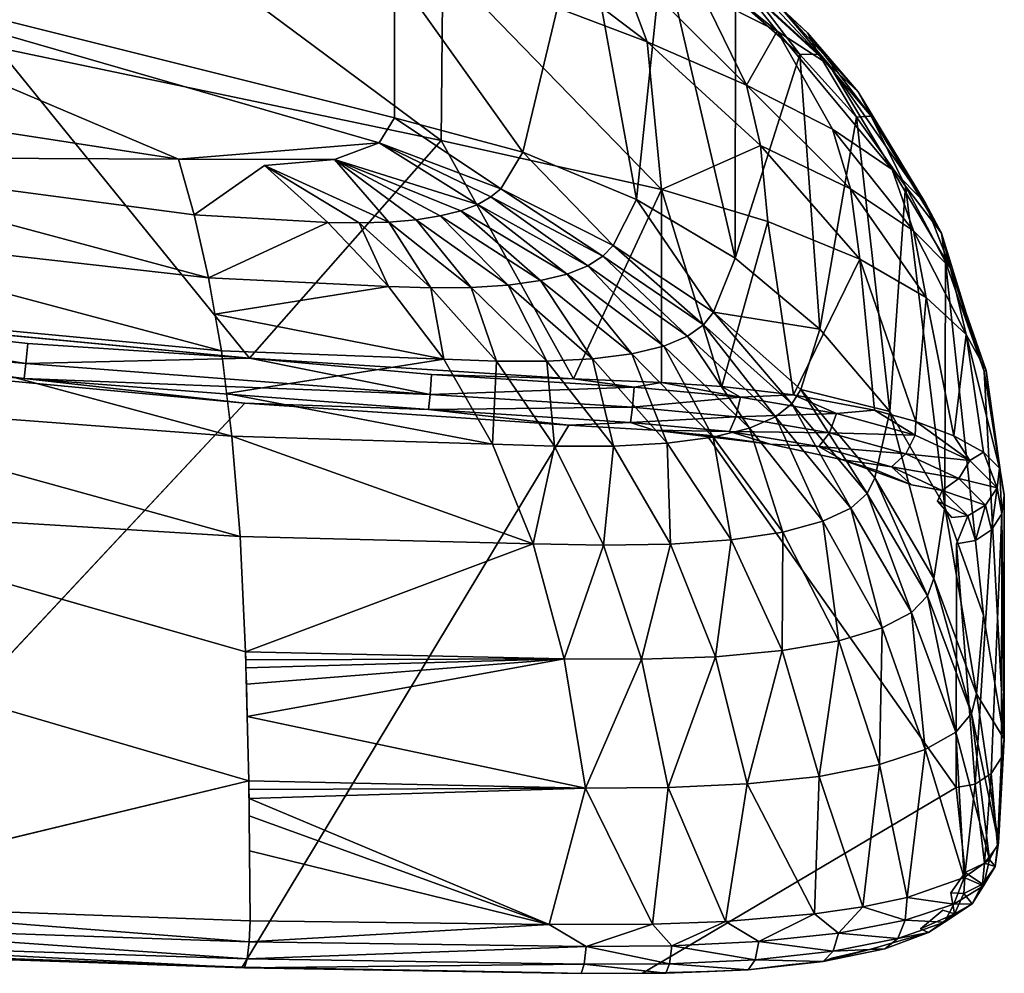
# Model space of a CAD drawing. Units: inches. Extents: x -9.7 to 11, y -10.6 to 10.6.
# Drawn here: x 0.5 to 1.8, y -10.6 to -9.4 of the extents above; entities that cross this region are included whole.
import ezdxf

# ---------------------------------------------------------------- set-up
doc = ezdxf.new("R2010")
doc.units = ezdxf.units.IN
doc.header["$MEASUREMENT"] = 0
doc.layers.add('SEAT-BACK', color=5, linetype='Continuous')

msp = doc.modelspace()

# ---------------------------------------------------------------- linework, layer by layer
at = {"layer": 'SEAT-BACK'}
for points in [[(1.0817, -9.526, 25.468), (0.5103, -9.4066, 25.4368), (0.5278, -9.1147, 25.4385)], [(1.0817, -9.526, 25.468), (0.5278, -9.1147, 25.4385), (1.0836, -9.2993, 25.4859)], [(1.0836, -9.2993, 25.4859), (1.0661, -9.1861, 25.512), (1.347, -9.3992, 25.5328)], [(1.304, -9.2847, 25.5679), (1.347, -9.3992, 25.5328), (1.0661, -9.1861, 25.512)], [(1.2635, -9.2204, 26.0347), (1.0214, -9.3095, 26.6336), (1.187, -9.5414, 27.2288)], [(1.3329, -9.602, 27.2288), (1.2635, -9.2204, 26.0347), (1.187, -9.5414, 27.2288)], [(1.3672, -9.2773, 26.0347), (1.2635, -9.2204, 26.0347), (1.3329, -9.602, 27.2288)], [(-0.2568, -9.3963, 27.66), (0.7434, -9.5503, 27.5416), (0.0412, -9.2515, 27.1445)], [(1.0214, -9.3095, 26.6336), (0.0412, -9.2515, 27.1445), (1.0214, -9.4972, 27.2288)], [(0.0412, -9.2515, 27.1445), (1.002, -9.5291, 27.3376), (1.0214, -9.4972, 27.2288)], [(0.0412, -9.2515, 27.1445), (0.7434, -9.5503, 27.5416), (1.002, -9.5291, 27.3376)], [(1.3329, -9.602, 27.2288), (1.4602, -9.6779, 27.2288), (1.3672, -9.2773, 26.0347)], [(1.3672, -9.2773, 26.0347), (1.4602, -9.6779, 27.2288), (1.4604, -9.3423, 26.0347)], [(1.3698, -9.269, 25.6374), (1.4581, -9.3156, 25.6912), (1.514, -9.3856, 25.6664)], [(1.514, -9.3856, 25.6664), (1.4169, -9.3359, 25.6102), (1.3698, -9.269, 25.6374)], [(1.347, -9.3992, 25.5328), (1.304, -9.2847, 25.5679), (1.4748, -9.4549, 25.5727)], [(1.4169, -9.3359, 25.6102), (1.4748, -9.4549, 25.5727), (1.304, -9.2847, 25.5679)], [(1.443, -9.2853, 25.7828), (1.4728, -9.3138, 25.8535), (1.5533, -9.3876, 25.8349)], [(1.5533, -9.3876, 25.8349), (1.5192, -9.3557, 25.7576), (1.443, -9.2853, 25.7828)], [(1.0817, -9.526, 25.468), (1.0836, -9.2993, 25.4859), (1.3654, -9.5894, 25.499)], [(1.3654, -9.5894, 25.499), (1.0836, -9.2993, 25.4859), (1.347, -9.3992, 25.5328)], [(1.187, -9.5414, 27.2288), (1.0214, -9.3095, 26.6336), (1.0214, -9.4972, 27.2288)], [(1.4581, -9.3156, 25.6912), (1.5192, -9.3557, 25.7576), (1.581, -9.4287, 25.7372)], [(1.514, -9.3856, 25.6664), (1.4581, -9.3156, 25.6912), (1.581, -9.4287, 25.7372)], [(1.4728, -9.3138, 25.8535), (1.4842, -9.3377, 25.9381), (1.5679, -9.4151, 25.9275)], [(1.5679, -9.4151, 25.9275), (1.5533, -9.3876, 25.8349), (1.4728, -9.3138, 25.8535)], [(1.514, -9.3856, 25.6664), (1.4748, -9.4549, 25.5727), (1.4169, -9.3359, 25.6102)], [(1.5435, -9.4153, 26.0347), (1.4842, -9.3377, 25.9381), (1.4604, -9.3423, 26.0347)], [(1.4842, -9.3377, 25.9381), (1.5435, -9.4153, 26.0347), (1.5679, -9.4151, 25.9275)], [(1.5435, -9.4153, 26.0347), (1.4604, -9.3423, 26.0347), (1.4602, -9.6779, 27.2288)], [(1.6183, -9.4636, 25.8198), (1.5192, -9.3557, 25.7576), (1.5533, -9.3876, 25.8349)], [(1.6183, -9.4636, 25.8198), (1.581, -9.4287, 25.7372), (1.5192, -9.3557, 25.7576)], [(1.514, -9.3856, 25.6664), (1.5855, -9.5118, 25.6312), (1.4748, -9.4549, 25.5727)], [(1.5855, -9.5118, 25.6312), (1.514, -9.3856, 25.6664), (1.6622, -9.5634, 25.7079)], [(1.581, -9.4287, 25.7372), (1.6622, -9.5634, 25.7079), (1.514, -9.3856, 25.6664)], [(1.5533, -9.3876, 25.8349), (1.5679, -9.4151, 25.9275), (1.6352, -9.4947, 25.919)], [(1.6183, -9.4636, 25.8198), (1.5533, -9.3876, 25.8349), (1.6352, -9.4947, 25.919)], [(-0.2568, -9.3963, 27.66), (0.2035, -9.5477, 27.778), (0.7434, -9.5503, 27.5416)], [(1.4748, -9.4549, 25.5727), (1.4929, -9.5328, 25.5551), (1.347, -9.3992, 25.5328)], [(1.4929, -9.5328, 25.5551), (1.3654, -9.5894, 25.499), (1.347, -9.3992, 25.5328)], [(0.835, -9.8064, 25.4476), (0.5103, -9.4066, 25.4368), (1.0817, -9.526, 25.468)], [(1.5435, -9.4153, 26.0347), (1.4602, -9.6779, 27.2288), (1.569, -9.769, 27.2288)], [(1.5679, -9.4151, 25.9275), (1.5435, -9.4153, 26.0347), (1.6165, -9.4962, 26.0347)], [(1.5435, -9.4153, 26.0347), (1.569, -9.769, 27.2288), (1.6165, -9.4962, 26.0347)], [(1.5679, -9.4151, 25.9275), (1.6165, -9.4962, 26.0347), (1.6352, -9.4947, 25.919)], [(1.6622, -9.5634, 25.7079), (1.581, -9.4287, 25.7372), (1.7053, -9.6069, 25.7986)], [(1.6183, -9.4636, 25.8198), (1.7053, -9.6069, 25.7986), (1.581, -9.4287, 25.7372)], [(1.4929, -9.5328, 25.5551), (1.4748, -9.4549, 25.5727), (1.6085, -9.5886, 25.6168)], [(1.5855, -9.5118, 25.6312), (1.6085, -9.5886, 25.6168), (1.4748, -9.4549, 25.5727)], [(1.6183, -9.4636, 25.8198), (1.6352, -9.4947, 25.919), (1.7256, -9.6456, 25.906)], [(1.6183, -9.4636, 25.8198), (1.7256, -9.6456, 25.906), (1.7053, -9.6069, 25.7986)], [(1.1586, -9.5883, 27.3986), (1.0214, -9.4972, 27.2288), (1.002, -9.5291, 27.3376)], [(1.0214, -9.4972, 27.2288), (1.1586, -9.5883, 27.3986), (1.187, -9.5414, 27.2288)], [(1.569, -9.769, 27.2288), (1.6594, -9.8753, 27.2288), (1.6165, -9.4962, 26.0347)], [(1.6792, -9.5851, 26.0347), (1.6352, -9.4947, 25.919), (1.6165, -9.4962, 26.0347)], [(1.6792, -9.5851, 26.0347), (1.6165, -9.4962, 26.0347), (1.6594, -9.8753, 27.2288)], [(1.7256, -9.6456, 25.906), (1.6352, -9.4947, 25.919), (1.6792, -9.5851, 26.0347)], [(1.5855, -9.5118, 25.6312), (1.6899, -9.6423, 25.6991), (1.6085, -9.5886, 25.6168)], [(1.6899, -9.6423, 25.6991), (1.5855, -9.5118, 25.6312), (1.6622, -9.5634, 25.7079)], [(0.7434, -9.5503, 27.5416), (0.9445, -9.5508, 27.435), (1.002, -9.5291, 27.3376)], [(1.0817, -9.526, 25.468), (1.252, -9.833, 25.466), (0.835, -9.8064, 25.4476)], [(0.9445, -9.5508, 27.435), (1.1289, -9.6084, 27.4802), (1.002, -9.5291, 27.3376)], [(1.1458, -9.5988, 27.4399), (1.1586, -9.5883, 27.3986), (1.002, -9.5291, 27.3376)], [(1.1458, -9.5988, 27.4399), (1.002, -9.5291, 27.3376), (1.1289, -9.6084, 27.4802)], [(1.252, -9.833, 25.466), (1.0817, -9.526, 25.468), (1.3654, -9.5894, 25.499)], [(1.3031, -9.6613, 27.4561), (1.187, -9.5414, 27.2288), (1.1586, -9.5883, 27.3986)], [(1.187, -9.5414, 27.2288), (1.3031, -9.6613, 27.4561), (1.3329, -9.602, 27.2288)], [(1.502, -9.6307, 25.5387), (1.3654, -9.5894, 25.499), (1.4929, -9.5328, 25.5551)], [(1.4929, -9.5328, 25.5551), (1.6085, -9.5886, 25.6168), (1.6205, -9.6789, 25.6056)], [(1.6205, -9.6789, 25.6056), (1.502, -9.6307, 25.5387), (1.4929, -9.5328, 25.5551)], [(0.7823, -9.7029, 27.8701), (0.2035, -9.5477, 27.778), (0.1995, -9.6372, 27.9386)], [(0.2035, -9.5477, 27.778), (0.7823, -9.7029, 27.8701), (0.7636, -9.6218, 27.7128)], [(0.2035, -9.5477, 27.778), (0.7636, -9.6218, 27.7128), (0.7434, -9.5503, 27.5416)], [(0.8541, -9.5586, 27.507), (1.0142, -9.6313, 27.6148), (0.9445, -9.5508, 27.435)], [(0.9445, -9.5508, 27.435), (1.0142, -9.6313, 27.6148), (1.0493, -9.6283, 27.5868)], [(1.0493, -9.6283, 27.5868), (1.0805, -9.6234, 27.5545), (0.9445, -9.5508, 27.435)], [(0.9445, -9.5508, 27.435), (1.0805, -9.6234, 27.5545), (1.1071, -9.6167, 27.5187)], [(1.1071, -9.6167, 27.5187), (1.1289, -9.6084, 27.4802), (0.9445, -9.5508, 27.435)], [(0.8541, -9.5586, 27.507), (0.7636, -9.6218, 27.7128), (0.9358, -9.6319, 27.6577)], [(0.9358, -9.6319, 27.6577), (0.976, -9.6324, 27.6383), (0.8541, -9.5586, 27.507)], [(0.8541, -9.5586, 27.507), (0.976, -9.6324, 27.6383), (1.0142, -9.6313, 27.6148)], [(1.6622, -9.5634, 25.7079), (1.7372, -9.6905, 25.7953), (1.6899, -9.6423, 25.6991)], [(1.7053, -9.6069, 25.7986), (1.7372, -9.6905, 25.7953), (1.6622, -9.5634, 25.7079)], [(1.1586, -9.5883, 27.3986), (1.1458, -9.5988, 27.4399), (1.2898, -9.675, 27.5121)], [(1.1586, -9.5883, 27.3986), (1.2898, -9.675, 27.5121), (1.3031, -9.6613, 27.4561)], [(1.3654, -9.5894, 25.499), (1.3652, -9.8378, 25.4734), (1.252, -9.833, 25.466)], [(1.3654, -9.5894, 25.499), (1.4428, -9.8428, 25.4887), (1.3652, -9.8378, 25.4734)], [(1.3654, -9.5894, 25.499), (1.502, -9.6307, 25.5387), (1.4428, -9.8428, 25.4887)], [(1.6205, -9.6789, 25.6056), (1.6085, -9.5886, 25.6168), (1.706, -9.7285, 25.695)], [(1.706, -9.7285, 25.695), (1.6085, -9.5886, 25.6168), (1.6899, -9.6423, 25.6991)], [(1.6792, -9.5851, 26.0347), (1.6594, -9.8753, 27.2288), (1.7302, -9.9978, 27.2288)], [(1.6792, -9.5851, 26.0347), (1.7309, -9.6826, 26.0347), (1.7256, -9.6456, 25.906)], [(1.6792, -9.5851, 26.0347), (1.7302, -9.9978, 27.2288), (1.7309, -9.6826, 26.0347)], [(1.1458, -9.5988, 27.4399), (1.1289, -9.6084, 27.4802), (1.2705, -9.6874, 27.5669)], [(1.2705, -9.6874, 27.5669), (1.2898, -9.675, 27.5121), (1.1458, -9.5988, 27.4399)], [(1.3031, -9.6613, 27.4561), (1.4321, -9.7474, 27.5084), (1.3329, -9.602, 27.2288)], [(1.4602, -9.6779, 27.2288), (1.3329, -9.602, 27.2288), (1.4321, -9.7474, 27.5084)], [(1.7256, -9.6456, 25.906), (1.7372, -9.6905, 25.7953), (1.7053, -9.6069, 25.7986)], [(1.1071, -9.6167, 27.5187), (1.0805, -9.6234, 27.5545), (1.2094, -9.7065, 27.668)], [(1.1289, -9.6084, 27.4802), (1.1071, -9.6167, 27.5187), (1.2437, -9.6981, 27.6193)], [(1.2094, -9.7065, 27.668), (1.2437, -9.6981, 27.6193), (1.1071, -9.6167, 27.5187)], [(1.2437, -9.6981, 27.6193), (1.2705, -9.6874, 27.5669), (1.1289, -9.6084, 27.4802)], [(0.7636, -9.6218, 27.7128), (0.7823, -9.7029, 27.8701), (0.9358, -9.6319, 27.6577)], [(0.9358, -9.6319, 27.6577), (0.7823, -9.7029, 27.8701), (1.0137, -9.7141, 27.8008)], [(1.0137, -9.7141, 27.8008), (0.976, -9.6324, 27.6383), (0.9358, -9.6319, 27.6577)], [(1.0142, -9.6313, 27.6148), (0.976, -9.6324, 27.6383), (1.0684, -9.7157, 27.7773)], [(1.0137, -9.7141, 27.8008), (1.0684, -9.7157, 27.7773), (0.976, -9.6324, 27.6383)], [(1.0493, -9.6283, 27.5868), (1.0142, -9.6313, 27.6148), (1.1203, -9.7153, 27.7477)], [(1.0684, -9.7157, 27.7773), (1.1203, -9.7153, 27.7477), (1.0142, -9.6313, 27.6148)], [(1.1678, -9.7123, 27.7112), (1.0805, -9.6234, 27.5545), (1.0493, -9.6283, 27.5868)], [(1.1203, -9.7153, 27.7477), (1.1678, -9.7123, 27.7112), (1.0493, -9.6283, 27.5868)], [(1.1678, -9.7123, 27.7112), (1.2094, -9.7065, 27.668), (1.0805, -9.6234, 27.5545)], [(1.4428, -9.8428, 25.4887), (1.502, -9.6307, 25.5387), (1.5351, -9.8537, 25.5249)], [(1.5351, -9.8537, 25.5249), (1.502, -9.6307, 25.5387), (1.6205, -9.6789, 25.6056)], [(0.1995, -9.6372, 27.9386), (0.1934, -9.7401, 28.0797), (0.7987, -9.7969, 28.0089)], [(0.1995, -9.6372, 27.9386), (0.7987, -9.7969, 28.0089), (0.7823, -9.7029, 27.8701)], [(1.7575, -9.776, 25.7973), (1.6899, -9.6423, 25.6991), (1.7372, -9.6905, 25.7953)], [(1.7575, -9.776, 25.7973), (1.706, -9.7285, 25.695), (1.6899, -9.6423, 25.6991)], [(1.7372, -9.6905, 25.7953), (1.7256, -9.6456, 25.906), (1.7805, -9.8237, 26.0347)], [(1.7805, -9.8237, 26.0347), (1.7256, -9.6456, 25.906), (1.7309, -9.6826, 26.0347)], [(1.2898, -9.675, 27.5121), (1.4193, -9.7636, 27.5777), (1.3031, -9.6613, 27.4561)], [(1.3031, -9.6613, 27.4561), (1.4193, -9.7636, 27.5777), (1.4321, -9.7474, 27.5084)], [(1.2898, -9.675, 27.5121), (1.2705, -9.6874, 27.5669), (1.3988, -9.7783, 27.6458)], [(1.3988, -9.7783, 27.6458), (1.4193, -9.7636, 27.5777), (1.2898, -9.675, 27.5121)], [(1.4602, -9.6779, 27.2288), (1.4321, -9.7474, 27.5084), (1.569, -9.769, 27.2288)], [(1.6205, -9.6789, 25.6056), (1.6394, -9.8736, 25.5955), (1.5351, -9.8537, 25.5249)], [(1.6394, -9.8736, 25.5955), (1.6205, -9.6789, 25.6056), (1.6925, -9.8882, 25.6506)], [(1.6925, -9.8882, 25.6506), (1.6205, -9.6789, 25.6056), (1.706, -9.7285, 25.695)], [(1.7302, -9.9978, 27.2288), (1.78, -10.1375, 27.2288), (1.7309, -9.6826, 26.0347)], [(1.2705, -9.6874, 27.5669), (1.2437, -9.6981, 27.6193), (1.3681, -9.7909, 27.7112)], [(1.3681, -9.7909, 27.7112), (1.3988, -9.7783, 27.6458), (1.2705, -9.6874, 27.5669)], [(1.7833, -9.8223, 25.9093), (1.7372, -9.6905, 25.7953), (1.7805, -9.8237, 26.0347)], [(1.7575, -9.776, 25.7973), (1.7372, -9.6905, 25.7953), (1.7833, -9.8223, 25.9093)], [(0.7823, -9.7029, 27.8701), (0.7905, -9.7499, 27.9395), (1.0137, -9.7141, 27.8008)], [(1.2763, -9.8073, 27.8249), (1.2094, -9.7065, 27.668), (1.1678, -9.7123, 27.7112)], [(1.2094, -9.7065, 27.668), (1.3272, -9.8007, 27.7716), (1.2437, -9.6981, 27.6193)], [(1.2763, -9.8073, 27.8249), (1.3272, -9.8007, 27.7716), (1.2094, -9.7065, 27.668)], [(1.3272, -9.8007, 27.7716), (1.3681, -9.7909, 27.7112), (1.2437, -9.6981, 27.6193)], [(0.7905, -9.7499, 27.9395), (1.085, -9.8077, 27.9308), (1.0137, -9.7141, 27.8008)], [(1.0137, -9.7141, 27.8008), (1.085, -9.8077, 27.9308), (1.0684, -9.7157, 27.7773)], [(1.0684, -9.7157, 27.7773), (1.153, -9.8102, 27.9041), (1.1203, -9.7153, 27.7477)], [(1.153, -9.8102, 27.9041), (1.0684, -9.7157, 27.7773), (1.085, -9.8077, 27.9308)], [(1.1678, -9.7123, 27.7112), (1.1203, -9.7153, 27.7477), (1.2175, -9.8103, 27.8692)], [(1.153, -9.8102, 27.9041), (1.2175, -9.8103, 27.8692), (1.1203, -9.7153, 27.7477)], [(1.2175, -9.8103, 27.8692), (1.2763, -9.8073, 27.8249), (1.1678, -9.7123, 27.7112)], [(0.5472, -9.8134, 25.4445), (0.0274, -9.767, 25.4267), (0.0321, -9.7306, 25.4144)], [(0.5498, -9.7877, 25.4364), (0.0321, -9.7306, 25.4144), (0.835, -9.8064, 25.4476)], [(0.5472, -9.8134, 25.4445), (0.0321, -9.7306, 25.4144), (0.5498, -9.7877, 25.4364)], [(1.7418, -9.9064, 25.7227), (1.6925, -9.8882, 25.6506), (1.706, -9.7285, 25.695)], [(1.706, -9.7285, 25.695), (1.7575, -9.776, 25.7973), (1.7418, -9.9064, 25.7227)], [(0.1934, -9.7401, 28.0797), (0.1841, -9.8592, 28.1972), (0.8124, -9.9069, 28.1244)], [(0.7987, -9.7969, 28.0089), (0.1934, -9.7401, 28.0797), (0.8124, -9.9069, 28.1244)], [(1.085, -9.8077, 27.9308), (0.7905, -9.7499, 27.9395), (0.7987, -9.7969, 28.0089)], [(1.5332, -9.8651, 27.6362), (1.4321, -9.7474, 27.5084), (1.4193, -9.7636, 27.5777)], [(1.4321, -9.7474, 27.5084), (1.5332, -9.8651, 27.6362), (1.5448, -9.8469, 27.5552)], [(1.4321, -9.7474, 27.5084), (1.5448, -9.8469, 27.5552), (1.569, -9.769, 27.2288)], [(0.5448, -9.8328, 25.4627), (0.0237, -9.7883, 25.4588), (0.0274, -9.767, 25.4267)], [(0.5472, -9.8134, 25.4445), (0.5448, -9.8328, 25.4627), (0.0274, -9.767, 25.4267)], [(1.3988, -9.7783, 27.6458), (1.5122, -9.8819, 27.7162), (1.4193, -9.7636, 27.5777)], [(1.5332, -9.8651, 27.6362), (1.4193, -9.7636, 27.5777), (1.5122, -9.8819, 27.7162)], [(1.5448, -9.8469, 27.5552), (1.6594, -9.8753, 27.2288), (1.569, -9.769, 27.2288)], [(1.3988, -9.7783, 27.6458), (1.3681, -9.7909, 27.7112), (1.4785, -9.8964, 27.7929)], [(1.4785, -9.8964, 27.7929), (1.5122, -9.8819, 27.7162), (1.3988, -9.7783, 27.6458)], [(1.7575, -9.776, 25.7973), (1.7797, -9.9273, 25.8093), (1.7418, -9.9064, 25.7227)], [(1.7797, -9.9273, 25.8093), (1.7575, -9.776, 25.7973), (1.8004, -9.9481, 25.8977)], [(1.8004, -9.9481, 25.8977), (1.7575, -9.776, 25.7973), (1.7833, -9.8223, 25.9093)], [(0.8289, -9.8642, 25.4923), (0.1727, -10.5668, 28.3248), (0.0237, -9.7883, 25.4588)], [(0.8289, -9.8642, 25.4923), (0.0237, -9.7883, 25.4588), (0.5448, -9.8328, 25.4627)], [(0.835, -9.8064, 25.4476), (0.5472, -9.8134, 25.4445), (0.5498, -9.7877, 25.4364)], [(0.7987, -9.7969, 28.0089), (0.8055, -9.8519, 28.0667), (1.085, -9.8077, 27.9308)], [(1.4318, -9.908, 27.8638), (1.3681, -9.7909, 27.7112), (1.3272, -9.8007, 27.7716)], [(1.3681, -9.7909, 27.7112), (1.4318, -9.908, 27.8638), (1.4785, -9.8964, 27.7929)], [(1.0673, -9.8533, 25.4655), (0.5472, -9.8134, 25.4445), (0.835, -9.8064, 25.4476)], [(0.8055, -9.8519, 28.0667), (1.1477, -9.9171, 28.0434), (1.085, -9.8077, 27.9308)], [(0.835, -9.8064, 25.4476), (1.252, -9.833, 25.466), (1.0694, -9.8275, 25.4575)], [(1.0694, -9.8275, 25.4575), (1.0673, -9.8533, 25.4655), (0.835, -9.8064, 25.4476)], [(1.085, -9.8077, 27.9308), (1.1477, -9.9171, 28.0434), (1.153, -9.8102, 27.9041)], [(1.1477, -9.9171, 28.0434), (1.2277, -9.9197, 28.0149), (1.153, -9.8102, 27.9041)], [(1.2277, -9.9197, 28.0149), (1.2175, -9.8103, 27.8692), (1.153, -9.8102, 27.9041)], [(1.3037, -9.9196, 27.9762), (1.2763, -9.8073, 27.8249), (1.2175, -9.8103, 27.8692)], [(1.2763, -9.8073, 27.8249), (1.3728, -9.9158, 27.9257), (1.3272, -9.8007, 27.7716)], [(1.2763, -9.8073, 27.8249), (1.3037, -9.9196, 27.9762), (1.3728, -9.9158, 27.9257)], [(1.3272, -9.8007, 27.7716), (1.3728, -9.9158, 27.9257), (1.4318, -9.908, 27.8638)], [(0.5472, -9.8134, 25.4445), (1.0673, -9.8533, 25.4655), (0.5448, -9.8328, 25.4627)], [(1.3037, -9.9196, 27.9762), (1.2175, -9.8103, 27.8692), (1.2277, -9.9197, 28.0149)], [(1.7833, -9.8223, 25.9093), (1.7805, -9.8237, 26.0347), (1.7935, -9.903, 26.0331)], [(1.8004, -9.9481, 25.8977), (1.7833, -9.8223, 25.9093), (1.8035, -9.9656, 25.9662)], [(1.7833, -9.8223, 25.9093), (1.7935, -9.903, 26.0331), (1.8035, -9.9656, 25.9662)], [(1.0673, -9.8533, 25.4655), (1.0653, -9.8727, 25.4838), (0.5448, -9.8328, 25.4627)], [(1.0653, -9.8727, 25.4838), (0.8289, -9.8642, 25.4923), (0.5448, -9.8328, 25.4627)], [(1.0673, -9.8533, 25.4655), (1.0694, -9.8275, 25.4575), (1.3303, -9.8439, 25.4704)], [(1.252, -9.833, 25.466), (1.3303, -9.8439, 25.4704), (1.0694, -9.8275, 25.4575)], [(1.252, -9.833, 25.466), (1.3652, -9.8378, 25.4734), (1.3303, -9.8439, 25.4704)], [(1.7805, -9.8237, 26.0347), (1.8062, -10.2968, 27.2288), (1.8066, -9.9831, 26.0347)], [(1.3303, -9.8439, 25.4704), (1.3281, -9.8697, 25.4784), (1.0673, -9.8533, 25.4655)], [(1.3281, -9.8697, 25.4784), (1.3303, -9.8439, 25.4704), (1.4668, -9.8565, 25.4962)], [(1.3303, -9.8439, 25.4704), (1.3652, -9.8378, 25.4734), (1.4668, -9.8565, 25.4962)], [(1.3652, -9.8378, 25.4734), (1.4428, -9.8428, 25.4887), (1.4668, -9.8565, 25.4962)], [(1.4428, -9.8428, 25.4887), (1.5351, -9.8537, 25.5249), (1.4668, -9.8565, 25.4962)], [(1.5332, -9.8651, 27.6362), (1.63, -9.9806, 27.6871), (1.5448, -9.8469, 27.5552)], [(1.63, -9.9806, 27.6871), (1.6399, -9.9604, 27.5959), (1.5448, -9.8469, 27.5552)], [(1.5448, -9.8469, 27.5552), (1.6399, -9.9604, 27.5959), (1.6594, -9.8753, 27.2288)], [(0.1841, -9.8592, 28.1972), (0.1712, -9.9963, 28.2882), (0.8228, -10.036, 28.2126)], [(0.8124, -9.9069, 28.1244), (0.1841, -9.8592, 28.1972), (0.8228, -10.036, 28.2126)], [(1.1477, -9.9171, 28.0434), (0.8055, -9.8519, 28.0667), (0.8124, -9.9069, 28.1244)], [(1.0673, -9.8533, 25.4655), (1.3281, -9.8697, 25.4784), (1.0653, -9.8727, 25.4838)], [(1.4668, -9.8565, 25.4962), (1.461, -9.882, 25.5035), (1.3281, -9.8697, 25.4784)], [(1.5906, -9.8775, 25.558), (1.461, -9.882, 25.5035), (1.4668, -9.8565, 25.4962)], [(1.4668, -9.8565, 25.4962), (1.5351, -9.8537, 25.5249), (1.5906, -9.8775, 25.558)], [(1.5351, -9.8537, 25.5249), (1.6394, -9.8736, 25.5955), (1.5906, -9.8775, 25.558)], [(0.8289, -9.8642, 25.4923), (1.0653, -9.8727, 25.4838), (1.2461, -9.8925, 25.5107)], [(1.3281, -9.8697, 25.4784), (1.3256, -9.8891, 25.4967), (1.0653, -9.8727, 25.4838)], [(1.3256, -9.8891, 25.4967), (1.2461, -9.8925, 25.5107), (1.0653, -9.8727, 25.4838)], [(1.461, -9.882, 25.5035), (1.3256, -9.8891, 25.4967), (1.3281, -9.8697, 25.4784)], [(1.5332, -9.8651, 27.6362), (1.5122, -9.8819, 27.7162), (1.609, -9.9996, 27.7772)], [(1.609, -9.9996, 27.7772), (1.63, -9.9806, 27.6871), (1.5332, -9.8651, 27.6362)], [(1.5906, -9.8775, 25.558), (1.6394, -9.8736, 25.5955), (1.6918, -9.9054, 25.6511)], [(1.6925, -9.8882, 25.6506), (1.6918, -9.9054, 25.6511), (1.6394, -9.8736, 25.5955)], [(1.3256, -9.8891, 25.4967), (1.461, -9.882, 25.5035), (1.4528, -9.9008, 25.5206)], [(1.461, -9.882, 25.5035), (1.5814, -9.9024, 25.5636), (1.4528, -9.9008, 25.5206)], [(1.5814, -9.9024, 25.5636), (1.461, -9.882, 25.5035), (1.5906, -9.8775, 25.558)], [(1.4785, -9.8964, 27.7929), (1.5729, -10.0165, 27.8634), (1.5122, -9.8819, 27.7162)], [(1.609, -9.9996, 27.7772), (1.5122, -9.8819, 27.7162), (1.5729, -10.0165, 27.8634)], [(1.6918, -9.9054, 25.6511), (1.5814, -9.9024, 25.5636), (1.5906, -9.8775, 25.558)], [(1.6594, -9.8753, 27.2288), (1.6399, -9.9604, 27.5959), (1.7159, -10.0901, 27.6295)], [(1.7159, -10.0901, 27.6295), (1.7302, -9.9978, 27.2288), (1.6594, -9.8753, 27.2288)], [(1.2461, -9.8925, 25.5107), (1.3256, -9.8891, 25.4967), (1.3555, -9.8993, 25.5177)], [(1.3256, -9.8891, 25.4967), (1.4528, -9.9008, 25.5206), (1.3555, -9.8993, 25.5177)], [(1.5213, -10.0304, 27.9426), (1.4785, -9.8964, 27.7929), (1.4318, -9.908, 27.8638)], [(1.5213, -10.0304, 27.9426), (1.5729, -10.0165, 27.8634), (1.4785, -9.8964, 27.7929)], [(1.762, -9.9383, 25.7676), (1.6918, -9.9054, 25.6511), (1.6925, -9.8882, 25.6506)], [(1.762, -9.9383, 25.7676), (1.6925, -9.8882, 25.6506), (1.7418, -9.9064, 25.7227)], [(1.1999, -10.0457, 28.134), (0.8124, -9.9069, 28.1244), (0.8228, -10.036, 28.2126)], [(0.8124, -9.9069, 28.1244), (1.1999, -10.0457, 28.134), (1.1477, -9.9171, 28.0434)], [(1.3555, -9.8993, 25.5177), (1.4528, -9.9008, 25.5206), (1.5052, -9.9173, 25.5626)], [(1.5052, -9.9173, 25.5626), (1.4238, -9.9057, 25.5309), (1.3555, -9.8993, 25.5177)], [(1.3728, -9.9158, 27.9257), (1.455, -10.0404, 28.0109), (1.4318, -9.908, 27.8638)], [(1.5213, -10.0304, 27.9426), (1.4318, -9.908, 27.8638), (1.455, -10.0404, 28.0109)], [(1.5677, -9.9203, 25.5779), (1.4528, -9.9008, 25.5206), (1.5814, -9.9024, 25.5636)], [(1.4528, -9.9008, 25.5206), (1.5677, -9.9203, 25.5779), (1.5052, -9.9173, 25.5626)], [(1.6797, -9.9295, 25.6539), (1.5677, -9.9203, 25.5779), (1.5814, -9.9024, 25.5636)], [(1.5814, -9.9024, 25.5636), (1.6918, -9.9054, 25.6511), (1.6797, -9.9295, 25.6539)], [(1.6797, -9.9295, 25.6539), (1.6918, -9.9054, 25.6511), (1.762, -9.9383, 25.7676)], [(1.762, -9.9383, 25.7676), (1.7418, -9.9064, 25.7227), (1.7797, -9.9273, 25.8093)], [(1.8035, -9.9656, 25.9662), (1.7935, -9.903, 26.0331), (1.8064, -9.9823, 26.0316)], [(1.1477, -9.9171, 28.0434), (1.1999, -10.0457, 28.134), (1.2277, -9.9197, 28.0149)], [(1.2277, -9.9197, 28.0149), (1.1999, -10.0457, 28.134), (1.2905, -10.0474, 28.1059)], [(1.3037, -9.9196, 27.9762), (1.2277, -9.9197, 28.0149), (1.2905, -10.0474, 28.1059)], [(1.3037, -9.9196, 27.9762), (1.2905, -10.0474, 28.1059), (1.3767, -10.046, 28.0656)], [(1.3037, -9.9196, 27.9762), (1.3767, -10.046, 28.0656), (1.3728, -9.9158, 27.9257)], [(1.3728, -9.9158, 27.9257), (1.3767, -10.046, 28.0656), (1.455, -10.0404, 28.0109)], [(1.597, -9.937, 25.6244), (1.5052, -9.9173, 25.5626), (1.5677, -9.9203, 25.5779)], [(1.6614, -9.9462, 25.664), (1.5677, -9.9203, 25.5779), (1.6797, -9.9295, 25.6539)], [(1.5677, -9.9203, 25.5779), (1.6614, -9.9462, 25.664), (1.597, -9.937, 25.6244)], [(1.6872, -9.9694, 25.7357), (1.6437, -9.9513, 25.6725), (1.597, -9.937, 25.6244)], [(1.6614, -9.9462, 25.664), (1.6872, -9.9694, 25.7357), (1.597, -9.937, 25.6244)], [(1.6797, -9.9295, 25.6539), (1.748, -9.9615, 25.7672), (1.6614, -9.9462, 25.664)], [(1.762, -9.9383, 25.7676), (1.748, -9.9615, 25.7672), (1.6797, -9.9295, 25.6539)], [(1.7974, -9.9736, 25.8979), (1.762, -9.9383, 25.7676), (1.7797, -9.9273, 25.8093)], [(1.7797, -9.9273, 25.8093), (1.8004, -9.9481, 25.8977), (1.7974, -9.9736, 25.8979)], [(1.748, -9.9615, 25.7672), (1.7265, -9.9767, 25.772), (1.6614, -9.9462, 25.664)], [(1.7265, -9.9767, 25.772), (1.6872, -9.9694, 25.7357), (1.6614, -9.9462, 25.664)], [(1.762, -9.9383, 25.7676), (1.7974, -9.9736, 25.8979), (1.748, -9.9615, 25.7672)], [(1.8032, -10.007, 26.0284), (1.7974, -9.9736, 25.8979), (1.8004, -9.9481, 25.8977)], [(1.8004, -9.9481, 25.8977), (1.8066, -9.9831, 26.0347), (1.8032, -10.007, 26.0284)], [(1.6399, -9.9604, 27.5959), (1.63, -9.9806, 27.6871), (1.7078, -10.1125, 27.7291)], [(1.7078, -10.1125, 27.7291), (1.7159, -10.0901, 27.6295), (1.6399, -9.9604, 27.5959)], [(1.7265, -9.9767, 25.772), (1.748, -9.9615, 25.7672), (1.7825, -9.9958, 25.8939)], [(1.7974, -9.9736, 25.8979), (1.7825, -9.9958, 25.8939), (1.748, -9.9615, 25.7672)], [(1.7974, -9.9736, 25.8979), (1.7901, -10.0275, 26.023), (1.7825, -9.9958, 25.8939)], [(1.7901, -10.0275, 26.023), (1.7974, -9.9736, 25.8979), (1.8032, -10.007, 26.0284)], [(1.609, -9.9996, 27.7772), (1.6871, -10.134, 27.8272), (1.63, -9.9806, 27.6871)], [(1.6871, -10.134, 27.8272), (1.7078, -10.1125, 27.7291), (1.63, -9.9806, 27.6871)], [(1.7265, -9.9767, 25.772), (1.7596, -10.0096, 25.8932), (1.7208, -9.9904, 25.8116)], [(1.7596, -10.0096, 25.8932), (1.7265, -9.9767, 25.772), (1.7825, -9.9958, 25.8939)], [(1.8032, -10.007, 26.0284), (1.8066, -9.9831, 26.0347), (1.8062, -10.2968, 27.2288)], [(0.8228, -10.036, 28.2126), (0.1712, -9.9963, 28.2882), (0.8299, -10.1846, 28.2728)], [(1.6492, -10.1536, 27.9209), (1.609, -9.9996, 27.7772), (1.5729, -10.0165, 27.8634)], [(1.609, -9.9996, 27.7772), (1.6492, -10.1536, 27.9209), (1.6871, -10.134, 27.8272)], [(1.7302, -9.9978, 27.2288), (1.7159, -10.0901, 27.6295), (1.7707, -10.2388, 27.6542)], [(1.7392, -10.0114, 25.8895), (1.7208, -9.9904, 25.8116), (1.7596, -10.0096, 25.8932)], [(1.7707, -10.2388, 27.6542), (1.78, -10.1375, 27.2288), (1.7302, -9.9978, 27.2288)], [(1.7825, -9.9958, 25.8939), (1.7695, -10.0411, 26.0194), (1.7596, -10.0096, 25.8932)], [(1.7825, -9.9958, 25.8939), (1.7901, -10.0275, 26.023), (1.7695, -10.0411, 26.0194)], [(1.7596, -10.0096, 25.8932), (1.7695, -10.0411, 26.0194), (1.7449, -10.0455, 26.0182)], [(1.8032, -10.007, 26.0284), (1.8029, -10.3208, 27.2225), (1.7898, -10.3414, 27.2171)], [(1.8032, -10.007, 26.0284), (1.8062, -10.2968, 27.2288), (1.8029, -10.3208, 27.2225)], [(1.5213, -10.0304, 27.9426), (1.5934, -10.1703, 28.0061), (1.5729, -10.0165, 27.8634)], [(1.5729, -10.0165, 27.8634), (1.5934, -10.1703, 28.0061), (1.6492, -10.1536, 27.9209)], [(0.8299, -10.1846, 28.2728), (1.1999, -10.0457, 28.134), (0.8228, -10.036, 28.2126)], [(1.455, -10.0404, 28.0109), (1.5208, -10.1829, 28.0785), (1.5213, -10.0304, 27.9426)], [(1.5208, -10.1829, 28.0785), (1.5934, -10.1703, 28.0061), (1.5213, -10.0304, 27.9426)], [(1.1999, -10.0457, 28.134), (0.8299, -10.1846, 28.2728), (1.2402, -10.1937, 28.2002)], [(1.1999, -10.0457, 28.134), (1.2402, -10.1937, 28.2002), (1.2905, -10.0474, 28.1059)], [(1.2402, -10.1937, 28.2002), (1.3397, -10.1941, 28.1745), (1.2905, -10.0474, 28.1059)], [(1.3397, -10.1941, 28.1745), (1.3767, -10.046, 28.0656), (1.2905, -10.0474, 28.1059)], [(1.4346, -10.1908, 28.1349), (1.3767, -10.046, 28.0656), (1.3397, -10.1941, 28.1745)], [(1.3767, -10.046, 28.0656), (1.4346, -10.1908, 28.1349), (1.455, -10.0404, 28.0109)], [(1.455, -10.0404, 28.0109), (1.4346, -10.1908, 28.1349), (1.5208, -10.1829, 28.0785)], [(1.7449, -10.0455, 26.0182), (1.7691, -10.355, 27.2135), (1.7445, -10.3593, 27.2123)], [(1.7078, -10.1125, 27.7291), (1.7644, -10.2638, 27.7601), (1.7159, -10.0901, 27.6295)], [(1.7159, -10.0901, 27.6295), (1.7644, -10.2638, 27.7601), (1.7707, -10.2388, 27.6542)], [(1.7078, -10.1125, 27.7291), (1.6871, -10.134, 27.8272), (1.7443, -10.288, 27.8642)], [(1.7644, -10.2638, 27.7601), (1.7078, -10.1125, 27.7291), (1.7443, -10.288, 27.8642)], [(1.6492, -10.1536, 27.9209), (1.7049, -10.3104, 27.9631), (1.6871, -10.134, 27.8272)], [(1.6871, -10.134, 27.8272), (1.7049, -10.3104, 27.9631), (1.7443, -10.288, 27.8642)], [(1.78, -10.1375, 27.2288), (1.7707, -10.2388, 27.6542), (1.8062, -10.2968, 27.2288)], [(1.6459, -10.3298, 28.0523), (1.6492, -10.1536, 27.9209), (1.5934, -10.1703, 28.0061)], [(1.6459, -10.3298, 28.0523), (1.7049, -10.3104, 27.9631), (1.6492, -10.1536, 27.9209)], [(1.5208, -10.1829, 28.0785), (1.5681, -10.3449, 28.1269), (1.5934, -10.1703, 28.0061)], [(1.5934, -10.1703, 28.0061), (1.5681, -10.3449, 28.1269), (1.6459, -10.3298, 28.0523)], [(0.8299, -10.1846, 28.2728), (0.8302, -10.195, 28.2749), (1.2402, -10.1937, 28.2002)], [(1.4346, -10.1908, 28.1349), (1.4757, -10.3547, 28.1831), (1.5208, -10.1829, 28.0785)], [(1.5681, -10.3449, 28.1269), (1.5208, -10.1829, 28.0785), (1.4757, -10.3547, 28.1831)], [(0.8304, -10.2053, 28.2771), (1.2402, -10.1937, 28.2002), (0.8302, -10.195, 28.2749)], [(0.831, -10.2261, 28.2815), (1.2402, -10.1937, 28.2002), (0.8304, -10.2053, 28.2771)], [(0.832, -10.2676, 28.2902), (1.2402, -10.1937, 28.2002), (0.831, -10.2261, 28.2815)], [(0.832, -10.2676, 28.2902), (1.2676, -10.3599, 28.2423), (1.2402, -10.1937, 28.2002)], [(1.3397, -10.1941, 28.1745), (1.2402, -10.1937, 28.2002), (1.2676, -10.3599, 28.2423)], [(1.3739, -10.3594, 28.2204), (1.3397, -10.1941, 28.1745), (1.2676, -10.3599, 28.2423)], [(1.3397, -10.1941, 28.1745), (1.3739, -10.3594, 28.2204), (1.4346, -10.1908, 28.1349)], [(1.3739, -10.3594, 28.2204), (1.4757, -10.3547, 28.1831), (1.4346, -10.1908, 28.1349)], [(1.7707, -10.2388, 27.6542), (1.7644, -10.2638, 27.7601), (1.7991, -10.4304, 27.7479)], [(1.7991, -10.4304, 27.7479), (1.8062, -10.2968, 27.2288), (1.7707, -10.2388, 27.6542)], [(1.7443, -10.288, 27.8642), (1.7875, -10.452, 27.8436), (1.7644, -10.2638, 27.7601)], [(1.7875, -10.452, 27.8436), (1.7991, -10.4304, 27.7479), (1.7644, -10.2638, 27.7601)], [(1.2676, -10.3599, 28.2423), (0.832, -10.2676, 28.2902), (0.8341, -10.3506, 28.3076)], [(1.7049, -10.3104, 27.9631), (1.7549, -10.4751, 27.9497), (1.7443, -10.288, 27.8642)], [(1.7443, -10.288, 27.8642), (1.7549, -10.4751, 27.9497), (1.7875, -10.452, 27.8436)], [(1.7977, -10.4342, 27.6448), (1.8029, -10.3208, 27.2225), (1.8062, -10.2968, 27.2288)], [(1.8062, -10.2968, 27.2288), (1.7991, -10.4304, 27.7479), (1.7977, -10.4342, 27.6448)], [(1.7049, -10.3104, 27.9631), (1.6459, -10.3298, 28.0523), (1.6817, -10.5009, 28.0716)], [(1.7549, -10.4751, 27.9497), (1.7049, -10.3104, 27.9631), (1.6817, -10.5009, 28.0716)], [(1.6246, -10.5129, 28.1303), (1.6459, -10.3298, 28.0523), (1.5681, -10.3449, 28.1269)], [(1.6817, -10.5009, 28.0716), (1.6459, -10.3298, 28.0523), (1.6246, -10.5129, 28.1303)], [(1.7977, -10.4342, 27.6448), (1.7898, -10.3414, 27.2171), (1.8029, -10.3208, 27.2225)], [(1.7809, -10.4566, 27.6386), (1.7691, -10.355, 27.2135), (1.7898, -10.3414, 27.2171)], [(1.7809, -10.4566, 27.6386), (1.7898, -10.3414, 27.2171), (1.7977, -10.4342, 27.6448)], [(0.8341, -10.3506, 28.3076), (0.1842, -10.5071, 28.3997), (0.8358, -10.5308, 28.3222)], [(0.8341, -10.3506, 28.3076), (0.8342, -10.3619, 28.3086), (1.2676, -10.3599, 28.2423)], [(1.3739, -10.3594, 28.2204), (1.4476, -10.5318, 28.2292), (1.4757, -10.3547, 28.1831)], [(1.5621, -10.5219, 28.176), (1.4757, -10.3547, 28.1831), (1.4476, -10.5318, 28.2292)], [(1.5681, -10.3449, 28.1269), (1.4757, -10.3547, 28.1831), (1.5621, -10.5219, 28.176)], [(1.5681, -10.3449, 28.1269), (1.5621, -10.5219, 28.176), (1.6246, -10.5129, 28.1303)], [(1.7445, -10.3593, 27.2123), (1.7691, -10.355, 27.2135), (1.7563, -10.4686, 27.6349)], [(1.7809, -10.4566, 27.6386), (1.7563, -10.4686, 27.6349), (1.7691, -10.355, 27.2135)], [(0.8343, -10.3732, 28.3095), (1.2676, -10.3599, 28.2423), (0.8342, -10.3619, 28.3086)], [(0.8343, -10.3732, 28.3095), (1.2209, -10.5356, 28.2717), (1.2676, -10.3599, 28.2423)], [(1.2676, -10.3599, 28.2423), (1.2209, -10.5356, 28.2717), (1.3536, -10.535, 28.2522)], [(1.2676, -10.3599, 28.2423), (1.3536, -10.535, 28.2522), (1.3739, -10.3594, 28.2204)], [(1.3536, -10.535, 28.2522), (1.4476, -10.5318, 28.2292), (1.3739, -10.3594, 28.2204)], [(1.2209, -10.5356, 28.2717), (0.8343, -10.3732, 28.3095), (0.8345, -10.3957, 28.3113)], [(0.8349, -10.4407, 28.3149), (1.2209, -10.5356, 28.2717), (0.8345, -10.3957, 28.3113)], [(1.7991, -10.4304, 27.7479), (1.7875, -10.452, 27.8436), (1.795, -10.4609, 27.7522)], [(1.795, -10.4609, 27.7522), (1.7977, -10.4342, 27.6448), (1.7991, -10.4304, 27.7479)], [(0.8358, -10.5308, 28.3222), (1.2209, -10.5356, 28.2717), (0.8349, -10.4407, 28.3149)], [(1.7809, -10.4566, 27.6386), (1.7977, -10.4342, 27.6448), (1.795, -10.4609, 27.7522)], [(1.7549, -10.4751, 27.9497), (1.7796, -10.486, 27.864), (1.7875, -10.452, 27.8436)], [(1.7563, -10.4686, 27.6349), (1.7809, -10.4566, 27.6386), (1.7787, -10.4835, 27.7452)], [(1.7809, -10.4566, 27.6386), (1.795, -10.4609, 27.7522), (1.7787, -10.4835, 27.7452)], [(1.7796, -10.486, 27.864), (1.795, -10.4609, 27.7522), (1.7875, -10.452, 27.8436)], [(1.7563, -10.4686, 27.6349), (1.7545, -10.4958, 27.7405), (1.7377, -10.4947, 27.728)], [(1.7563, -10.4686, 27.6349), (1.7787, -10.4835, 27.7452), (1.7545, -10.4958, 27.7405)], [(1.7787, -10.4835, 27.7452), (1.795, -10.4609, 27.7522), (1.7796, -10.486, 27.864)], [(1.7549, -10.4751, 27.9497), (1.6817, -10.5009, 28.0716), (1.7415, -10.5095, 27.9721)], [(1.7415, -10.5095, 27.9721), (1.7796, -10.486, 27.864), (1.7549, -10.4751, 27.9497)], [(1.7426, -10.5218, 27.8456), (1.7377, -10.4947, 27.728), (1.7545, -10.4958, 27.7405)], [(1.7653, -10.509, 27.8545), (1.7796, -10.486, 27.864), (1.7415, -10.5095, 27.9721)], [(1.7545, -10.4958, 27.7405), (1.7787, -10.4835, 27.7452), (1.7653, -10.509, 27.8545)], [(1.7796, -10.486, 27.864), (1.7653, -10.509, 27.8545), (1.7787, -10.4835, 27.7452)], [(0.8358, -10.5308, 28.3222), (0.1842, -10.5071, 28.3997), (0.8344, -10.558, 28.3169)], [(0.8344, -10.558, 28.3169), (0.1842, -10.5071, 28.3997), (0.2212, -10.537, 28.3893)], [(1.6791, -10.5302, 28.0703), (1.6817, -10.5009, 28.0716), (1.6246, -10.5129, 28.1303)], [(1.6791, -10.5302, 28.0703), (1.7415, -10.5095, 27.9721), (1.6817, -10.5009, 28.0716)], [(1.7653, -10.509, 27.8545), (1.7426, -10.5218, 27.8456), (1.7545, -10.4958, 27.7405)], [(1.5621, -10.5219, 28.176), (1.5933, -10.5466, 28.1512), (1.6246, -10.5129, 28.1303)], [(1.6791, -10.5302, 28.0703), (1.6246, -10.5129, 28.1303), (1.5933, -10.5466, 28.1512)], [(1.7296, -10.5328, 27.9604), (1.7415, -10.5095, 27.9721), (1.6791, -10.5302, 28.0703)], [(1.7276, -10.5172, 27.815), (1.7426, -10.5218, 27.8456), (1.6989, -10.5412, 27.9098)], [(1.7415, -10.5095, 27.9721), (1.7296, -10.5328, 27.9604), (1.7653, -10.509, 27.8545)], [(1.7296, -10.5328, 27.9604), (1.7426, -10.5218, 27.8456), (1.7653, -10.509, 27.8545)], [(1.2209, -10.5356, 28.2717), (0.8358, -10.5308, 28.3222), (0.8344, -10.558, 28.3169)], [(1.3787, -10.5631, 28.243), (1.4476, -10.5318, 28.2292), (1.3536, -10.535, 28.2522)], [(1.3787, -10.5631, 28.243), (1.4907, -10.5576, 28.2088), (1.4476, -10.5318, 28.2292)], [(1.4476, -10.5318, 28.2292), (1.4907, -10.5576, 28.2088), (1.5621, -10.5219, 28.176)], [(1.4907, -10.5576, 28.2088), (1.5933, -10.5466, 28.1512), (1.5621, -10.5219, 28.176)], [(1.6791, -10.5302, 28.0703), (1.5933, -10.5466, 28.1512), (1.6697, -10.5537, 28.057)], [(1.6791, -10.5302, 28.0703), (1.6697, -10.5537, 28.057), (1.7296, -10.5328, 27.9604)], [(1.7092, -10.546, 27.9472), (1.6989, -10.5412, 27.9098), (1.7426, -10.5218, 27.8456)], [(1.7092, -10.546, 27.9472), (1.7426, -10.5218, 27.8456), (1.7296, -10.5328, 27.9604)], [(0.2179, -10.5597, 28.3702), (0.8319, -10.5798, 28.2999), (0.2212, -10.537, 28.3893)], [(0.2212, -10.537, 28.3893), (0.8319, -10.5798, 28.2999), (0.8344, -10.558, 28.3169)], [(1.2209, -10.5356, 28.2717), (0.8344, -10.558, 28.3169), (1.2682, -10.5641, 28.2598)], [(1.3536, -10.535, 28.2522), (1.2209, -10.5356, 28.2717), (1.2682, -10.5641, 28.2598)], [(1.2682, -10.5641, 28.2598), (1.3787, -10.5631, 28.243), (1.3536, -10.535, 28.2522)], [(1.7092, -10.546, 27.9472), (1.7296, -10.5328, 27.9604), (1.6697, -10.5537, 28.057)], [(0.8344, -10.558, 28.3169), (0.8319, -10.5798, 28.2999), (1.2682, -10.5641, 28.2598)], [(1.4857, -10.581, 28.193), (1.4907, -10.5576, 28.2088), (1.3787, -10.5631, 28.243)], [(1.4907, -10.5576, 28.2088), (1.4857, -10.581, 28.193), (1.5863, -10.5701, 28.1365)], [(1.4907, -10.5576, 28.2088), (1.5863, -10.5701, 28.1365), (1.5933, -10.5466, 28.1512)], [(1.5863, -10.5701, 28.1365), (1.6697, -10.5537, 28.057), (1.5933, -10.5466, 28.1512)], [(1.6527, -10.567, 28.0397), (1.6697, -10.5537, 28.057), (1.5863, -10.5701, 28.1365)], [(1.7092, -10.546, 27.9472), (1.6527, -10.567, 28.0397), (1.6346, -10.5673, 28.0177)], [(1.7092, -10.546, 27.9472), (1.6697, -10.5537, 28.057), (1.6527, -10.567, 28.0397)], [(0.2141, -10.5703, 28.3428), (0.1727, -10.5668, 28.3248), (0.8253, -10.5907, 28.2474)], [(0.2141, -10.5703, 28.3428), (0.8286, -10.5916, 28.275), (0.2179, -10.5597, 28.3702)], [(0.2141, -10.5703, 28.3428), (0.8253, -10.5907, 28.2474), (0.8286, -10.5916, 28.275)], [(0.2179, -10.5597, 28.3702), (0.8286, -10.5916, 28.275), (0.8319, -10.5798, 28.2999)], [(1.2656, -10.5867, 28.2425), (1.2682, -10.5641, 28.2598), (0.8319, -10.5798, 28.2999)], [(1.2656, -10.5867, 28.2425), (1.3755, -10.5861, 28.2262), (1.2682, -10.5641, 28.2598)], [(1.2682, -10.5641, 28.2598), (1.3755, -10.5861, 28.2262), (1.3787, -10.5631, 28.243)], [(1.3787, -10.5631, 28.243), (1.3755, -10.5861, 28.2262), (1.4857, -10.581, 28.193)], [(1.4857, -10.581, 28.193), (1.5735, -10.5834, 28.1159), (1.5863, -10.5701, 28.1365)], [(1.5735, -10.5834, 28.1159), (1.6527, -10.567, 28.0397), (1.5863, -10.5701, 28.1365)], [(1.6527, -10.567, 28.0397), (1.5735, -10.5834, 28.1159), (1.6346, -10.5673, 28.0177)], [(1.5845, -10.5791, 28.0693), (1.6346, -10.5673, 28.0177), (1.5735, -10.5834, 28.1159)], [(1.2656, -10.5867, 28.2425), (0.8319, -10.5798, 28.2999), (0.8286, -10.5916, 28.275)], [(1.4769, -10.5939, 28.1702), (1.4857, -10.581, 28.193), (1.3755, -10.5861, 28.2262)], [(1.4769, -10.5939, 28.1702), (1.5735, -10.5834, 28.1159), (1.4857, -10.581, 28.193)], [(1.4769, -10.5939, 28.1702), (1.5293, -10.5877, 28.1097), (1.5735, -10.5834, 28.1159)], [(0.8286, -10.5916, 28.275), (0.8253, -10.5907, 28.2474), (1.2095, -10.5973, 28.1972)], [(1.262, -10.5985, 28.2177), (1.2656, -10.5867, 28.2425), (0.8286, -10.5916, 28.275)], [(1.262, -10.5985, 28.2177), (0.8286, -10.5916, 28.275), (1.2095, -10.5973, 28.1972)], [(1.262, -10.5985, 28.2177), (1.3707, -10.5984, 28.202), (1.2656, -10.5867, 28.2425)], [(1.3707, -10.5984, 28.202), (1.3755, -10.5861, 28.2262), (1.2656, -10.5867, 28.2425)], [(1.3755, -10.5861, 28.2262), (1.3707, -10.5984, 28.202), (1.4769, -10.5939, 28.1702)], [(1.3707, -10.5984, 28.202), (1.4267, -10.5962, 28.1572), (1.4769, -10.5939, 28.1702)], [(1.3707, -10.5984, 28.202), (1.262, -10.5985, 28.2177), (1.3409, -10.5981, 28.1781)], [(1.4267, -10.5962, 28.1572), (1.3707, -10.5984, 28.202), (1.3409, -10.5981, 28.1781)]]:
    msp.add_3dface(points, dxfattribs=at)
for points, invisible_edges in [([(0.5103, -9.4066, 25.4368), (0.835, -9.8064, 25.4476), (0.0321, -9.7306, 25.4144)], 12), ([(0.8541, -9.5586, 27.507), (0.9445, -9.5508, 27.435), (0.7434, -9.5503, 27.5416)], 12), ([(0.7434, -9.5503, 27.5416), (0.7636, -9.6218, 27.7128), (0.8541, -9.5586, 27.507)], 12), ([(1.7309, -9.6826, 26.0347), (1.78, -10.1375, 27.2288), (1.7805, -9.8237, 26.0347)], 2), ([(1.78, -10.1375, 27.2288), (1.8062, -10.2968, 27.2288), (1.7805, -9.8237, 26.0347)], 12), ([(0.1727, -10.5668, 28.3248), (0.8289, -9.8642, 25.4923), (0.8253, -10.5907, 28.2474)], 2), ([(0.8253, -10.5907, 28.2474), (0.8289, -9.8642, 25.4923), (1.2461, -9.8925, 25.5107)], 1), ([(1.2095, -10.5973, 28.1972), (0.8253, -10.5907, 28.2474), (1.2461, -9.8925, 25.5107)], 12), ([(1.2095, -10.5973, 28.1972), (1.2461, -9.8925, 25.5107), (1.3555, -9.8993, 25.5177)], 13), ([(1.2095, -10.5973, 28.1972), (1.3555, -9.8993, 25.5177), (1.4238, -9.9057, 25.5309)], 13), ([(1.3409, -10.5981, 28.1781), (1.2095, -10.5973, 28.1972), (1.4238, -9.9057, 25.5309)], 15), ([(1.4238, -9.9057, 25.5309), (1.7445, -10.3593, 27.2123), (1.3409, -10.5981, 28.1781)], 12), ([(1.4238, -9.9057, 25.5309), (1.5052, -9.9173, 25.5626), (1.7445, -10.3593, 27.2123)], 2), ([(1.7449, -10.0455, 26.0182), (1.5052, -9.9173, 25.5626), (1.597, -9.937, 25.6244)], 13), ([(1.7449, -10.0455, 26.0182), (1.7445, -10.3593, 27.2123), (1.5052, -9.9173, 25.5626)], 14), ([(1.597, -9.937, 25.6244), (1.6437, -9.9513, 25.6725), (1.7449, -10.0455, 26.0182)], 14), ([(1.6872, -9.9694, 25.7357), (1.7449, -10.0455, 26.0182), (1.6437, -9.9513, 25.6725)], 3), ([(1.7449, -10.0455, 26.0182), (1.6872, -9.9694, 25.7357), (1.7208, -9.9904, 25.8116)], 15), ([(1.6872, -9.9694, 25.7357), (1.7265, -9.9767, 25.772), (1.7208, -9.9904, 25.8116)], 12), ([(0.1712, -9.9963, 28.2882), (0.154, -10.1516, 28.3522), (0.8299, -10.1846, 28.2728)], 2), ([(1.7449, -10.0455, 26.0182), (1.7208, -9.9904, 25.8116), (1.7392, -10.0114, 25.8895)], 13), ([(1.7596, -10.0096, 25.8932), (1.7449, -10.0455, 26.0182), (1.7392, -10.0114, 25.8895)], 2), ([(1.7898, -10.3414, 27.2171), (1.7901, -10.0275, 26.023), (1.8032, -10.007, 26.0284)], 1), ([(1.7901, -10.0275, 26.023), (1.7691, -10.355, 27.2135), (1.7695, -10.0411, 26.0194)], 2), ([(1.7691, -10.355, 27.2135), (1.7901, -10.0275, 26.023), (1.7898, -10.3414, 27.2171)], 2), ([(1.7449, -10.0455, 26.0182), (1.7695, -10.0411, 26.0194), (1.7691, -10.355, 27.2135)], 2), ([(0.8341, -10.3506, 28.3076), (0.154, -10.1516, 28.3522), (0.1327, -10.3235, 28.3912)], 12), ([(0.8341, -10.3506, 28.3076), (0.8299, -10.1846, 28.2728), (0.154, -10.1516, 28.3522)], 2), ([(0.1842, -10.5071, 28.3997), (0.8341, -10.3506, 28.3076), (0.1327, -10.3235, 28.3912)], 2), ([(1.3409, -10.5981, 28.1781), (1.7445, -10.3593, 27.2123), (1.4267, -10.5962, 28.1572)], 2), ([(1.5293, -10.5877, 28.1097), (1.4267, -10.5962, 28.1572), (1.7445, -10.3593, 27.2123)], 15), ([(1.7445, -10.3593, 27.2123), (1.5845, -10.5791, 28.0693), (1.5293, -10.5877, 28.1097)], 15), ([(1.7377, -10.4947, 27.728), (1.5845, -10.5791, 28.0693), (1.7445, -10.3593, 27.2123)], 15), ([(1.7377, -10.4947, 27.728), (1.7445, -10.3593, 27.2123), (1.7563, -10.4686, 27.6349)], 1), ([(1.5845, -10.5791, 28.0693), (1.7377, -10.4947, 27.728), (1.6346, -10.5673, 28.0177)], 3), ([(1.6989, -10.5412, 27.9098), (1.6346, -10.5673, 28.0177), (1.7377, -10.4947, 27.728)], 15), ([(1.7377, -10.4947, 27.728), (1.7276, -10.5172, 27.815), (1.6989, -10.5412, 27.9098)], 13), ([(1.7276, -10.5172, 27.815), (1.7377, -10.4947, 27.728), (1.7426, -10.5218, 27.8456)], 1), ([(1.7092, -10.546, 27.9472), (1.6346, -10.5673, 28.0177), (1.6989, -10.5412, 27.9098)], 2), ([(1.5293, -10.5877, 28.1097), (1.5845, -10.5791, 28.0693), (1.5735, -10.5834, 28.1159)], 1), ([(1.4769, -10.5939, 28.1702), (1.4267, -10.5962, 28.1572), (1.5293, -10.5877, 28.1097)], 2), ([(1.2095, -10.5973, 28.1972), (1.3409, -10.5981, 28.1781), (1.262, -10.5985, 28.2177)], 1)]:
    msp.add_3dface(points, dxfattribs=dict(at, invisible_edges=invisible_edges))

doc.saveas('drawing.dxf')
